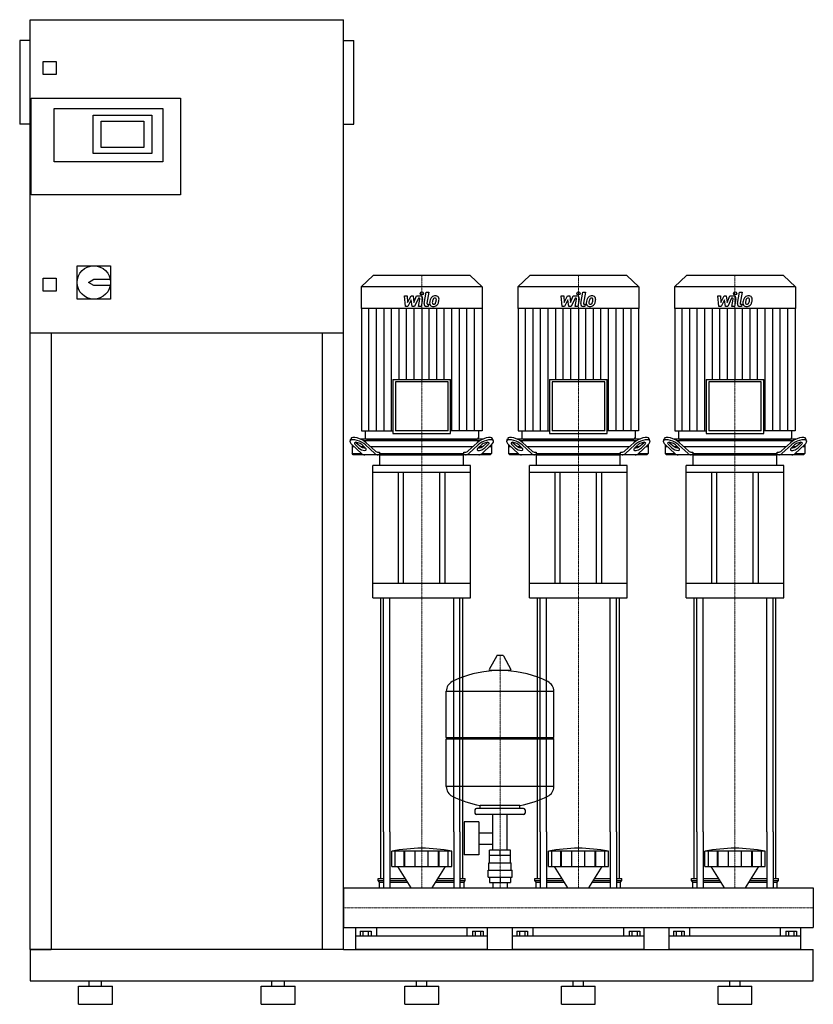
# Model space of a CAD drawing. Extents: x -620 to 900, y 0 to 1885.
import ezdxf

# ---------------------------------------------------------------- set-up
doc = ezdxf.new("R2010")
doc.units = 0
doc.linetypes.add('DASHDOT', pattern=[1, 0.5, -0.25, 0, -0.25])
doc.layers.get('0').update_dxf_attribs({"color": 124})
doc.layers.add('CP_AXIS', color=143, linetype='DASHDOT', lineweight=18)
doc.layers.add('CP_DETAL', color=33, linetype='Continuous')

msp = doc.modelspace()

# ---------------------------------------------------------------- linework, layer by layer
at = {"extrusion": (0, 1, 0)}
for p, q in [((-600, 105), (-600, 1885)), ((-600, 1885), (0, 1885)), ((0, 105), (0, 1885)), ((-620, 1845), (-620, 1685)), ((-600, 1845), (-620, 1845)), ((0, 1845), (20, 1845)), ((20, 1685), (20, 1845)), ((-575, 1780), (-575, 1805)), ((-575, 1805), (-550, 1805)), ((-550, 1805), (-550, 1780)), ((-550, 1780), (-575, 1780)), ((-598, 1550), (-598, 1735)), ((-598, 1735), (-312, 1735)), ((-312, 1735), (-312, 1550)), ((-554, 1715), (-346, 1715)), ((-554, 1613), (-554, 1715)), ((-479, 1702), (-367, 1702)), ((-479, 1629), (-479, 1702)), ((-367, 1702), (-367, 1629)), ((-346, 1715), (-346, 1613)), ((-600, 1685), (-620, 1685)), ((-464, 1640), (-464, 1691)), ((-464, 1691), (-382, 1691)), ((-382, 1691), (-382, 1640)), ((0, 1685), (20, 1685)), ((-382, 1640), (-464, 1640)), ((-367, 1629), (-479, 1629)), ((-346, 1613), (-554, 1613)), ((-312, 1550), (-598, 1550)), ((-510, 1414), (-446, 1414)), ((-510, 1350), (-510, 1414)), ((-446, 1414), (-446, 1350)), ((57.2, 1395), (34, 1373.4)), ((242.8, 1395), (57.2, 1395)), ((242.8, 1395), (266, 1373.4)), ((357.2, 1395), (334, 1373.4)), ((542.8, 1395), (357.2, 1395)), ((542.8, 1395), (566, 1373.4)), ((657.2, 1395), (634, 1373.4)), ((842.8, 1395), (657.2, 1395)), ((842.8, 1395), (866, 1373.4)), ((-575, 1390), (-550, 1390)), ((-575, 1365), (-575, 1390)), ((-550, 1390), (-550, 1365)), ((-488, 1382), (-478, 1388)), ((-478, 1376), (-488, 1382)), ((-478, 1388), (-446.6, 1388)), ((-550, 1365), (-575, 1365)), ((-446.6, 1376), (-478, 1376)), ((266, 1373.4), (34, 1373.4)), ((34, 1373.4), (34, 1332.4)), ((266, 1373.4), (266, 1332.4)), ((566, 1373.4), (334, 1373.4)), ((334, 1373.4), (334, 1332.4)), ((566, 1373.4), (566, 1332.4)), ((866, 1373.4), (634, 1373.4)), ((634, 1373.4), (634, 1332.4)), ((866, 1373.4), (866, 1332.4)), ((-446, 1350), (-510, 1350)), ((266, 1332.4), (34, 1332.4)), ((34.5, 1332.4), (34.5, 1097.7)), ((265.5, 1332.4), (265.5, 1097.7)), ((566, 1332.4), (334, 1332.4)), ((334.5, 1332.4), (334.5, 1097.7)), ((565.5, 1332.4), (565.5, 1097.7)), ((866, 1332.4), (634, 1332.4)), ((634.5, 1332.4), (634.5, 1097.7)), ((865.5, 1332.4), (865.5, 1097.7)), ((0, 1285), (-600, 1285)), ((-560, 1285), (-560, 105)), ((-40, 105), (-40, 1285)), ((94.6, 1196.2), (205.4, 1196.2)), ((94.6, 1196.2), (94.6, 1093)), ((200.4, 1191.6), (99.6, 1191.6)), ((99.6, 1191.6), (99.6, 1097.7)), ((200.4, 1097.7), (200.4, 1191.6)), ((205.4, 1093), (205.4, 1196.2)), ((394.6, 1196.2), (505.4, 1196.2)), ((394.6, 1196.2), (394.6, 1093)), ((500.4, 1191.6), (399.6, 1191.6)), ((399.6, 1191.6), (399.6, 1097.7)), ((500.4, 1097.7), (500.4, 1191.6)), ((505.4, 1093), (505.4, 1196.2)), ((694.6, 1196.2), (805.4, 1196.2)), ((694.6, 1196.2), (694.6, 1093)), ((800.4, 1191.6), (699.6, 1191.6)), ((699.6, 1191.6), (699.6, 1097.7)), ((800.4, 1097.7), (800.4, 1191.6)), ((805.4, 1093), (805.4, 1196.2)), ((34.5, 1097.7), (94.6, 1097.7)), ((41.5, 1097.7), (41.5, 1084.3)), ((200.4, 1097.7), (99.6, 1097.7)), ((265.5, 1097.7), (205.4, 1097.7)), ((258.5, 1097.7), (258.5, 1084.3)), ((334.5, 1097.7), (394.6, 1097.7)), ((341.5, 1097.7), (341.5, 1084.3)), ((500.4, 1097.7), (399.6, 1097.7)), ((565.5, 1097.7), (505.4, 1097.7)), ((558.5, 1097.7), (558.5, 1084.3)), ((634.5, 1097.7), (694.6, 1097.7)), ((641.5, 1097.7), (641.5, 1084.3)), ((800.4, 1097.7), (699.6, 1097.7)), ((865.5, 1097.7), (805.4, 1097.7)), ((858.5, 1097.7), (858.5, 1084.3)), ((12.8, 1078.4), (14.4, 1082.8)), ((24.7, 1075.2), (30.7, 1069.7)), ((267.2, 1082), (32.8, 1082)), ((37.8, 1079.5), (262.2, 1079.5)), ((43.7, 1075.2), (60.8, 1059.7)), ((44, 1082), (256, 1082)), ((94.6, 1093), (205.4, 1093)), ((239.2, 1059.7), (256.3, 1075.2)), ((269.3, 1069.7), (275.3, 1075.2)), ((287.2, 1078.4), (285.6, 1082.8)), ((312.8, 1078.4), (314.4, 1082.8)), ((324.7, 1075.2), (330.7, 1069.7)), ((567.2, 1082), (332.8, 1082)), ((337.8, 1079.5), (562.2, 1079.5)), ((343.7, 1075.2), (360.8, 1059.7)), ((344, 1082), (556, 1082)), ((394.6, 1093), (505.4, 1093)), ((539.2, 1059.7), (556.3, 1075.2)), ((569.3, 1069.7), (575.3, 1075.2)), ((587.2, 1078.4), (585.6, 1082.8)), ((612.8, 1078.4), (614.4, 1082.8)), ((624.7, 1075.2), (630.7, 1069.7)), ((867.2, 1082), (632.8, 1082)), ((637.8, 1079.5), (862.2, 1079.5)), ((643.7, 1075.2), (660.8, 1059.7)), ((644, 1082), (856, 1082)), ((694.6, 1093), (805.4, 1093)), ((839.2, 1059.7), (856.3, 1075.2)), ((869.3, 1069.7), (875.3, 1075.2)), ((887.2, 1078.4), (885.6, 1082.8)), ((16.5, 1071.1), (16.5, 1054.5)), ((21, 1067), (16.5, 1067)), ((16.7, 1070.9), (34.5, 1054.7)), ((29.1, 1065.3), (23.1, 1070.9)), ((40, 1067), (34.7, 1067)), ((35.8, 1070.9), (41.9, 1065.3)), ((60, 1054.7), (42.1, 1070.9)), ((247.2, 1067), (52.8, 1067)), ((67.2, 1057), (69.2, 1057)), ((69.2, 1057), (69.2, 1054.5)), ((230.8, 1057), (232.8, 1057)), ((230.8, 1054.5), (230.8, 1057)), ((257.9, 1070.9), (240, 1054.7)), ((258.1, 1065.3), (264.2, 1070.9)), ((265.3, 1067), (260, 1067)), ((265.5, 1054.7), (283.3, 1070.9)), ((276.9, 1070.9), (270.9, 1065.3)), ((283.5, 1067), (279, 1067)), ((283.5, 1071.1), (283.5, 1054.5)), ((316.5, 1071.1), (316.5, 1054.5)), ((321, 1067), (316.5, 1067)), ((316.7, 1070.9), (334.5, 1054.7)), ((329.1, 1065.3), (323.1, 1070.9)), ((340, 1067), (334.7, 1067)), ((335.8, 1070.9), (341.9, 1065.3)), ((360, 1054.7), (342.1, 1070.9)), ((547.2, 1067), (352.8, 1067)), ((367.2, 1057), (369.2, 1057)), ((369.2, 1057), (369.2, 1054.5)), ((530.8, 1057), (532.8, 1057)), ((530.8, 1054.5), (530.8, 1057)), ((557.9, 1070.9), (540, 1054.7)), ((558.1, 1065.3), (564.2, 1070.9)), ((565.3, 1067), (560, 1067)), ((565.5, 1054.7), (583.3, 1070.9)), ((576.9, 1070.9), (570.9, 1065.3)), ((583.5, 1067), (579, 1067)), ((583.5, 1071.1), (583.5, 1054.5)), ((616.5, 1071.1), (616.5, 1054.5)), ((621, 1067), (616.5, 1067)), ((616.7, 1070.9), (634.5, 1054.7)), ((629.1, 1065.3), (623.1, 1070.9)), ((640, 1067), (634.7, 1067)), ((635.8, 1070.9), (641.9, 1065.3)), ((660, 1054.7), (642.1, 1070.9)), ((847.2, 1067), (652.8, 1067)), ((667.2, 1057), (669.2, 1057)), ((669.2, 1057), (669.2, 1054.5)), ((830.8, 1057), (832.8, 1057)), ((830.8, 1054.5), (830.8, 1057)), ((857.9, 1070.9), (840, 1054.7)), ((858.1, 1065.3), (864.2, 1070.9)), ((865.3, 1067), (860, 1067)), ((865.5, 1054.7), (883.3, 1070.9)), ((876.9, 1070.9), (870.9, 1065.3)), ((883.5, 1067), (879, 1067)), ((883.5, 1071.1), (883.5, 1054.5)), ((16.5, 1054.5), (34.7, 1054.5)), ((18.7, 1052), (16.5, 1054.5)), ((281.3, 1052), (18.7, 1052)), ((69.2, 1054.5), (230.8, 1054.5)), ((70, 1031.5), (70, 1050.6)), ((230, 1031.5), (230, 1050.6)), ((265.3, 1054.5), (283.5, 1054.5)), ((281.3, 1052), (283.5, 1054.5)), ((316.5, 1054.5), (334.7, 1054.5)), ((318.7, 1052), (316.5, 1054.5)), ((581.3, 1052), (318.7, 1052)), ((369.2, 1054.5), (530.8, 1054.5)), ((370, 1031.5), (370, 1050.6)), ((530, 1031.5), (530, 1050.6)), ((565.3, 1054.5), (583.5, 1054.5)), ((581.3, 1052), (583.5, 1054.5)), ((616.5, 1054.5), (634.7, 1054.5)), ((618.7, 1052), (616.5, 1054.5)), ((881.3, 1052), (618.7, 1052)), ((669.2, 1054.5), (830.8, 1054.5)), ((670, 1031.5), (670, 1050.6)), ((830, 1031.5), (830, 1050.6)), ((865.3, 1054.5), (883.5, 1054.5)), ((881.3, 1052), (883.5, 1054.5)), ((243.5, 1031.5), (56.5, 1031.5)), ((56.5, 1017.9), (56.5, 1031.5)), ((243.5, 1017.9), (243.5, 1031.5)), ((543.5, 1031.5), (356.5, 1031.5)), ((356.5, 1017.9), (356.5, 1031.5)), ((543.5, 1017.9), (543.5, 1031.5)), ((843.5, 1031.5), (656.5, 1031.5)), ((656.5, 1017.9), (656.5, 1031.5)), ((843.5, 1017.9), (843.5, 1031.5)), ((243.5, 1017.9), (56.5, 1017.9)), ((56.5, 778.4), (56.5, 1017.9)), ((105, 1017.9), (105, 805.7)), ((115, 805.7), (115, 1017.9)), ((185, 805.7), (185, 1017.9)), ((195, 805.7), (195, 1017.9)), ((243.5, 778.4), (243.5, 1017.9)), ((543.5, 1017.9), (356.5, 1017.9)), ((356.5, 778.4), (356.5, 1017.9)), ((405, 1017.9), (405, 805.7)), ((415, 805.7), (415, 1017.9)), ((485, 805.7), (485, 1017.9)), ((495, 805.7), (495, 1017.9)), ((543.5, 778.4), (543.5, 1017.9)), ((843.5, 1017.9), (656.5, 1017.9)), ((656.5, 778.4), (656.5, 1017.9)), ((705, 1017.9), (705, 805.7)), ((715, 805.7), (715, 1017.9)), ((785, 805.7), (785, 1017.9)), ((795, 805.7), (795, 1017.9)), ((843.5, 778.4), (843.5, 1017.9)), ((243.5, 805.7), (56.5, 805.7)), ((543.5, 805.7), (356.5, 805.7)), ((843.5, 805.7), (656.5, 805.7)), ((56.5, 778.4), (243.5, 778.4)), ((356.5, 778.4), (543.5, 778.4)), ((656.5, 778.4), (843.5, 778.4)), ((293.6, 667.4), (279.4, 640.7)), ((305.3, 668), (294.7, 668)), ((306.4, 667.4), (320.6, 640.7)), ((319.5, 638.8), (280.5, 638.8)), ((197, 511.1), (197, 599.3)), ((403, 511.1), (403, 599.3)), ((197, 511.1), (403, 511.1)), ((200, 508.1), (197, 511.1)), ((400, 508.1), (403, 511.1)), ((197, 508.1), (403, 508.1)), ((197, 416.8), (197, 508.1)), ((403, 416.8), (403, 508.1)), ((262, 375.1), (262, 380.6)), ((338, 375.1), (338, 380.6)), ((252, 372.1), (252, 366.1)), ((345, 375.1), (255, 375.1)), ((345, 363.1), (255, 363.1)), ((286.5, 295.1), (286.5, 363.1)), ((313.4, 295.1), (313.4, 363.1)), ((348, 372.1), (348, 366.1)), ((231.6, 349.1), (231.6, 286.1)), ((259.6, 349.1), (231.6, 349.1)), ((259.6, 349.1), (259.6, 286.1)), ((71.5, 240.7), (71.5, 330)), ((76.8, 330), (76.8, 223)), ((88.8, 330), (88.8, 223)), ((211.2, 330), (211.2, 223)), ((223.2, 330), (223.2, 223)), ((228.5, 240.7), (228.5, 330)), ((259.6, 328.2), (286.5, 328.2)), ((371.5, 240.7), (371.5, 330)), ((376.8, 330), (376.8, 223)), ((388.8, 330), (388.8, 223)), ((511.2, 330), (511.2, 223)), ((523.2, 330), (523.2, 223)), ((528.5, 240.7), (528.5, 330)), ((671.5, 240.7), (671.5, 330)), ((676.8, 330), (676.8, 223)), ((688.8, 330), (688.8, 223)), ((811.2, 330), (811.2, 223)), ((823.2, 330), (823.2, 223)), ((828.5, 240.7), (828.5, 330)), ((259.6, 306.9), (286.5, 306.9)), ((92.5, 263.7), (92.5, 293.3)), ((99.2, 263.7), (99.2, 293.3)), ((116.4, 263.7), (116.4, 293.3)), ((117.7, 263.7), (117.7, 293.3)), ((137.7, 263.7), (137.7, 293.3)), ((162.3, 263.7), (162.3, 293.3)), ((182.3, 263.7), (182.3, 293.3)), ((183.6, 263.7), (183.6, 293.3)), ((200.8, 263.7), (200.8, 293.3)), ((207.5, 263.7), (207.5, 293.3)), ((259.6, 286.1), (231.6, 286.1)), ((280, 271.1), (280, 285.1)), ((280.1, 285.1), (280.1, 295.1)), ((319.9, 295.1), (280.1, 295.1)), ((300, 285.1), (300, 295.1)), ((319.9, 285.1), (319.9, 295.1)), ((320, 271.1), (320, 285.1)), ((392.5, 263.7), (392.5, 293.3)), ((399.2, 263.7), (399.2, 293.3)), ((416.4, 263.7), (416.4, 293.3)), ((417.7, 263.7), (417.7, 293.3)), ((437.7, 263.7), (437.7, 293.3)), ((462.3, 263.7), (462.3, 293.3)), ((482.3, 263.7), (482.3, 293.3)), ((483.6, 263.7), (483.6, 293.3)), ((500.8, 263.7), (500.8, 293.3)), ((507.5, 263.7), (507.5, 293.3)), ((692.5, 263.7), (692.5, 293.3)), ((699.2, 263.7), (699.2, 293.3)), ((716.4, 263.7), (716.4, 293.3)), ((717.7, 263.7), (717.7, 293.3)), ((737.7, 263.7), (737.7, 293.3)), ((762.3, 263.7), (762.3, 293.3)), ((782.3, 263.7), (782.3, 293.3)), ((783.6, 263.7), (783.6, 293.3)), ((800.8, 263.7), (800.8, 293.3)), ((807.5, 263.7), (807.5, 293.3)), ((278.5, 271.1), (321.5, 271.1)), ((278.5, 257.1), (278.5, 271.1)), ((321.5, 257.1), (321.5, 271.1)), ((129.9, 223), (104.5, 263.7)), ((170.1, 223), (195.5, 263.7)), ((277, 257.1), (323, 257.1)), ((277, 243.1), (277, 257.1)), ((323, 243.1), (323, 257.1)), ((429.9, 223), (404.5, 263.7)), ((470.1, 223), (495.5, 263.7)), ((729.9, 223), (704.5, 263.7)), ((770.1, 223), (795.5, 263.7)), ((66.5, 240.7), (76.8, 240.7)), ((66.5, 237.3), (66.5, 240.7)), ((66.5, 237.3), (76.8, 237.3)), ((69, 233.8), (66.5, 237.3)), ((69, 233.8), (76.8, 233.8)), ((69, 223), (69, 233.8)), ((88.8, 240.7), (118.9, 240.7)), ((88.8, 237.3), (121, 237.3)), ((88.8, 233.8), (123.1, 233.8)), ((176.9, 233.8), (211.2, 233.8)), ((179, 237.3), (211.2, 237.3)), ((181.1, 240.7), (211.2, 240.7)), ((223.2, 240.7), (233.5, 240.7)), ((223.2, 237.3), (233.5, 237.3)), ((223.2, 233.8), (231, 233.8)), ((231, 233.8), (233.5, 237.3)), ((231, 223), (231, 233.8)), ((233.5, 237.3), (233.5, 240.7)), ((277, 243.1), (323, 243.1)), ((280.1, 243.1), (280.1, 233.1)), ((280.1, 233.1), (319.9, 233.1)), ((286.5, 233.1), (286.5, 223)), ((300, 243.1), (300, 233.1)), ((313.4, 233.1), (313.4, 223)), ((319.9, 243.1), (319.9, 233.1)), ((366.5, 240.7), (376.8, 240.7)), ((366.5, 237.3), (366.5, 240.7)), ((366.5, 237.3), (376.8, 237.3)), ((369, 233.8), (366.5, 237.3)), ((369, 233.8), (376.8, 233.8)), ((369, 223), (369, 233.8)), ((388.8, 240.7), (418.9, 240.7)), ((388.8, 237.3), (421, 237.3)), ((388.8, 233.8), (423.1, 233.8)), ((476.9, 233.8), (511.2, 233.8)), ((479, 237.3), (511.2, 237.3)), ((481.1, 240.7), (511.2, 240.7)), ((523.2, 240.7), (533.5, 240.7)), ((523.2, 237.3), (533.5, 237.3)), ((523.2, 233.8), (531, 233.8)), ((531, 233.8), (533.5, 237.3)), ((531, 223), (531, 233.8)), ((533.5, 237.3), (533.5, 240.7)), ((666.5, 240.7), (676.8, 240.7)), ((666.5, 237.3), (666.5, 240.7)), ((666.5, 237.3), (676.8, 237.3)), ((669, 233.8), (666.5, 237.3)), ((669, 233.8), (676.8, 233.8)), ((669, 223), (669, 233.8)), ((688.8, 240.7), (718.9, 240.7)), ((688.8, 237.3), (721, 237.3)), ((688.8, 233.8), (723.1, 233.8)), ((776.9, 233.8), (811.2, 233.8)), ((779, 237.3), (811.2, 237.3)), ((781.1, 240.7), (811.2, 240.7)), ((823.2, 240.7), (833.5, 240.7)), ((823.2, 237.3), (833.5, 237.3)), ((823.2, 233.8), (831, 233.8)), ((831, 233.8), (833.5, 237.3)), ((831, 223), (831, 233.8)), ((833.5, 237.3), (833.5, 240.7)), ((0, 223), (0, 146.9)), ((0, 223), (0, 146.9)), ((0, 223), (0, 223)), ((0, 223), (900, 223)), ((900, 223), (900, 146.9)), ((900, 223), (900, 146.9)), ((900, 223), (900, 223)), ((0, 150.2), (0, 147.3)), ((0, 146.9), (0, 146.9)), ((0, 146.9), (900, 146.9)), ((24, 105), (24, 146.9)), ((32.1, 140.1), (32.1, 130.5)), ((32.1, 140.1), (52.9, 140.1)), ((37.3, 140.1), (37.3, 130.5)), ((47.7, 140.1), (47.7, 130.5)), ((52.9, 140.1), (52.9, 130.5)), ((63.1, 146.9), (63.1, 130.5)), ((236.9, 130.5), (236.9, 146.9)), ((247.1, 140.1), (267.9, 140.1)), ((247.1, 140.1), (247.1, 130.5)), ((252.3, 140.1), (252.3, 130.5)), ((262.7, 140.1), (262.7, 130.5)), ((267.9, 140.1), (267.9, 130.5)), ((276, 105), (276, 146.9)), ((324, 105), (324, 146.9)), ((332.1, 140.1), (332.1, 130.5)), ((332.1, 140.1), (352.9, 140.1)), ((337.3, 140.1), (337.3, 130.5)), ((347.7, 140.1), (347.7, 130.5)), ((352.9, 140.1), (352.9, 130.5)), ((363.1, 146.9), (363.1, 130.5)), ((536.9, 130.5), (536.9, 146.9)), ((547.1, 140.1), (567.9, 140.1)), ((547.1, 140.1), (547.1, 130.5)), ((552.3, 140.1), (552.3, 130.5)), ((562.7, 140.1), (562.7, 130.5)), ((567.9, 140.1), (567.9, 130.5)), ((576, 105), (576, 146.9)), ((624, 105), (624, 146.9)), ((632.1, 140.1), (632.1, 130.5)), ((632.1, 140.1), (652.9, 140.1)), ((637.3, 140.1), (637.3, 130.5)), ((647.7, 140.1), (647.7, 130.5)), ((652.9, 140.1), (652.9, 130.5)), ((663.1, 146.9), (663.1, 130.5)), ((836.9, 130.5), (836.9, 146.9)), ((847.1, 140.1), (867.9, 140.1)), ((847.1, 140.1), (847.1, 130.5)), ((852.3, 140.1), (852.3, 130.5)), ((862.7, 140.1), (862.7, 130.5)), ((867.9, 140.1), (867.9, 130.5)), ((876, 105), (876, 146.9)), ((900, 146.9), (900, 146.9)), ((276, 130.5), (24, 130.5)), ((576, 130.5), (324, 130.5)), ((876, 130.5), (624, 130.5)), ((-600, 105), (-560, 105)), ((0, 105), (-40, 105)), ((0, 105), (900, 105)), ((900, 45), (900, 105)), ((-600, 45), (900, 45)), ((-487, 35), (-487, 45)), ((-463, 35), (-463, 45)), ((-137, 35), (-137, 45)), ((-113, 35), (-113, 45)), ((140, 35), (140, 45)), ((160, 35), (160, 45)), ((440, 35), (440, 45)), ((460, 35), (460, 45)), ((740, 35), (740, 45)), ((760, 35), (760, 45)), ((-507.5, 35), (-442.5, 35)), ((-507.5, 0), (-507.5, 35)), ((-442.5, 0), (-442.5, 35)), ((-157.5, 35), (-92.5, 35)), ((-157.5, 0), (-157.5, 35)), ((-92.5, 0), (-92.5, 35)), ((117.5, 35), (182.5, 35)), ((117.5, 0), (117.5, 35)), ((182.5, 0), (182.5, 35)), ((417.5, 35), (482.5, 35)), ((417.5, 0), (417.5, 35)), ((482.5, 0), (482.5, 35)), ((717.5, 35), (782.5, 35)), ((717.5, 0), (717.5, 35)), ((782.5, 0), (782.5, 35)), ((-507.5, 0), (-442.5, 0)), ((-157.5, 0), (-92.5, 0)), ((117.5, 0), (182.5, 0)), ((417.5, 0), (482.5, 0)), ((717.5, 0), (782.5, 0))]:
    msp.add_line(p, q, dxfattribs=at)
for p, q in [((70.8, 1052), (69.2, 1054.5)), ((71, 1052), (229, 1052)), ((229.2, 1052), (230.8, 1054.5)), ((370.8, 1052), (369.2, 1054.5)), ((371, 1052), (529, 1052)), ((529.2, 1052), (530.8, 1054.5)), ((670.8, 1052), (669.2, 1054.5)), ((671, 1052), (829, 1052)), ((829.2, 1052), (830.8, 1054.5)), ((71.5, 330), (71.5, 778.4)), ((76.8, 330), (76.8, 778.4)), ((88.8, 330), (88.8, 778.4)), ((211.2, 330), (211.2, 778.4)), ((223.2, 330), (223.2, 778.4)), ((228.5, 330), (228.5, 778.4)), ((371.5, 330), (371.5, 778.4)), ((376.8, 330), (376.8, 778.4)), ((388.8, 330), (388.8, 778.4)), ((511.2, 330), (511.2, 778.4)), ((523.2, 330), (523.2, 778.4)), ((528.5, 330), (528.5, 778.4)), ((671.5, 330), (671.5, 778.4)), ((676.8, 330), (676.8, 778.4)), ((688.8, 330), (688.8, 778.4)), ((811.2, 330), (811.2, 778.4)), ((823.2, 330), (823.2, 778.4)), ((828.5, 330), (828.5, 778.4)), ((197, 599.3), (403, 599.3)), ((403, 416.8), (197, 416.8)), ((338, 380.6), (262, 380.6)), ((207.5, 293.3), (92.5, 293.3)), ((320, 285.1), (280, 285.1)), ((507.5, 293.3), (392.5, 293.3)), ((807.5, 293.3), (692.5, 293.3)), ((92.5, 263.7), (207.5, 263.7)), ((392.5, 263.7), (507.5, 263.7)), ((692.5, 263.7), (807.5, 263.7)), ((0, 146.9), (0, 223)), ((69, 223), (231, 223)), ((369, 223), (531, 223)), ((669, 223), (831, 223)), ((900, 223), (900, 146.9)), ((-600, 105), (-600, 45)), ((0, 105), (-600, 105)), ((-600, 105), (-600, 105)), ((276, 105), (24, 105)), ((576, 105), (324, 105)), ((876, 105), (624, 105))]:
    msp.add_line(p, q)
msp.add_circle((-478, 1382), 32)
for centre, radius, start, end in [((294.7, 666.8), 1.25, 90, 149.0362), ((305.3, 666.8), 1.25, 30.9638, 90), ((300, 432.1), 207, 92.8162, 116.2545), ((280.5, 640), 1.25, 149.0362, 270), ((300, 432.1), 207, 63.7455, 87.1838), ((319.5, 640), 1.25, 270, 30.9638), ((217.5, 599.3), 20.5, 116.2545, 180), ((382.5, 599.3), 20.5, 0, 63.7455), ((217.5, 416.8), 20.5, 180, 243.7455), ((382.5, 416.8), 20.5, 296.2545, 0), ((300, 584), 207, 243.7455, 259.4219), ((300, 584), 207, 280.5781, 296.2545), ((255, 372.1), 3, 90, 180), ((255, 366.1), 3, 180, 270), ((345, 372.1), 3, 0, 90), ((345, 366.1), 3, 270, 0)]:
    msp.add_arc(centre, radius, start, end)
for centre, major_axis, ratio, start_param, end_param in [((29.4, 1070.9), (-16.6, 7.8), 0.380023, 4.031852, 7.173445), ((31, 1075.2), (-16.6, 7.8), 0.380023, 4.031852, 6.316373), ((29.4, 1070.9), (-8.28, 3.89), 0.380023, 4.031852, 7.173445), ((31, 1075.2), (-8.28, 3.89), 0.380023, 0.755922, 0.89026), ((44, 1084.3), (-2.5, 0), 0.931548, 0, 1.570796), ((256, 1084.3), (2.5, 0), 0.931548, 4.712389, 6.283185), ((269, 1075.2), (16.6, 7.8), 0.380023, -0.033188, 2.251333), ((270.6, 1070.9), (16.6, 7.8), 0.380023, -0.89026, 2.251333), ((270.6, 1070.9), (8.28, 3.89), 0.380023, -0.89026, 2.251333), ((269, 1075.2), (8.28, 3.89), 0.380023, -0.89026, -0.755922), ((329.4, 1070.9), (-16.6, 7.8), 0.380023, 4.031852, 7.173445), ((331, 1075.2), (-16.6, 7.8), 0.380023, 4.031852, 6.316373), ((329.4, 1070.9), (-8.28, 3.89), 0.380023, 4.031852, 7.173445), ((331, 1075.2), (-8.28, 3.89), 0.380023, 0.755922, 0.89026), ((344, 1084.3), (-2.5, 0), 0.931548, 0, 1.570796), ((556, 1084.3), (2.5, 0), 0.931548, 4.712389, 6.283185), ((569, 1075.2), (16.6, 7.8), 0.380023, -0.033188, 2.251333), ((570.6, 1070.9), (16.6, 7.8), 0.380023, -0.89026, 2.251333), ((570.6, 1070.9), (8.28, 3.89), 0.380023, -0.89026, 2.251333), ((569, 1075.2), (8.28, 3.89), 0.380023, -0.89026, -0.755922), ((629.4, 1070.9), (-16.6, 7.8), 0.380023, 4.031852, 7.173445), ((631, 1075.2), (-16.6, 7.8), 0.380023, 4.031852, 6.316373), ((629.4, 1070.9), (-8.28, 3.89), 0.380023, 4.031852, 7.173445), ((631, 1075.2), (-8.28, 3.89), 0.380023, 0.755922, 0.89026), ((644, 1084.3), (-2.5, 0), 0.931548, 0, 1.570796), ((856, 1084.3), (2.5, 0), 0.931548, 4.712389, 6.283185), ((869, 1075.2), (16.6, 7.8), 0.380023, -0.033188, 2.251333), ((870.6, 1070.9), (16.6, 7.8), 0.380023, -0.89026, 2.251333), ((870.6, 1070.9), (8.28, 3.89), 0.380023, -0.89026, 2.251333), ((869, 1075.2), (8.28, 3.89), 0.380023, -0.89026, -0.755922), ((35.5, 1065.3), (-8.28, 3.89), 0.380023, 0.89026, 4.031852), ((37.1, 1069.7), (-8.28, 3.89), 0.380023, 0.89026, 2.452046), ((67.2, 1077), (0, 20), 0.635682, 2.617994, 3.141593), ((232.8, 1077), (0, 20), 0.635682, 3.141593, 3.665191), ((264.5, 1065.3), (8.28, 3.89), 0.380023, 2.251333, 5.392926), ((262.9, 1069.7), (8.28, 3.89), 0.380023, 3.831139, 5.392926), ((335.5, 1065.3), (-8.28, 3.89), 0.380023, 0.89026, 4.031852), ((337.1, 1069.7), (-8.28, 3.89), 0.380023, 0.89026, 2.452046), ((367.2, 1077), (0, 20), 0.635682, 2.617994, 3.141593), ((532.8, 1077), (0, 20), 0.635682, 3.141593, 3.665191), ((564.5, 1065.3), (8.28, 3.89), 0.380023, 2.251333, 5.392926), ((562.9, 1069.7), (8.28, 3.89), 0.380023, 3.831139, 5.392926), ((635.5, 1065.3), (-8.28, 3.89), 0.380023, 0.89026, 4.031852), ((637.1, 1069.7), (-8.28, 3.89), 0.380023, 0.89026, 2.452046), ((667.2, 1077), (0, 20), 0.635682, 2.617994, 3.141593), ((832.8, 1077), (0, 20), 0.635682, 3.141593, 3.665191), ((864.5, 1065.3), (8.28, 3.89), 0.380023, 2.251333, 5.392926), ((862.9, 1069.7), (8.28, 3.89), 0.380023, 3.831139, 5.392926), ((40.9, 1072), (0, 20), 0.635682, 2.617994, 3.141593), ((66.3, 1072), (0, 20), 0.635682, 2.617994, 3.141593), ((71, 1050.6), (0, 1.37), 0.732456, 0, 1.570796), ((229, 1050.6), (0, 1.37), 0.732456, -1.570796, 0), ((233.7, 1072), (0, 20), 0.635682, 3.141593, 3.665191), ((259.1, 1072), (0, 20), 0.635682, 3.141593, 3.665191), ((340.9, 1072), (0, 20), 0.635682, 2.617994, 3.141593), ((366.3, 1072), (0, 20), 0.635682, 2.617994, 3.141593), ((371, 1050.6), (0, 1.37), 0.732456, 0, 1.570796), ((529, 1050.6), (0, 1.37), 0.732456, -1.570796, 0), ((533.7, 1072), (0, 20), 0.635682, 3.141593, 3.665191), ((559.1, 1072), (0, 20), 0.635682, 3.141593, 3.665191), ((640.9, 1072), (0, 20), 0.635682, 2.617994, 3.141593), ((666.3, 1072), (0, 20), 0.635682, 2.617994, 3.141593), ((671, 1050.6), (0, 1.37), 0.732456, 0, 1.570796), ((829, 1050.6), (0, 1.37), 0.732456, -1.570796, 0), ((833.7, 1072), (0, 20), 0.635682, 3.141593, 3.665191), ((859.1, 1072), (0, 20), 0.635682, 3.141593, 3.665191), ((150, -271.8), (0, 570.5), 0.72791, -0.138907, 0.138907), ((450, -271.8), (0, 570.5), 0.72791, -0.138907, 0.138907), ((750, -271.8), (0, 570.5), 0.72791, -0.138907, 0.138907)]:
    msp.add_ellipse(centre, major_axis=major_axis, ratio=ratio, start_param=start_param, end_param=end_param)
at = {"layer": 'CP_AXIS'}
for p, q in [((150, 1395), (150, 1082)), ((450, 1395), (450, 1082)), ((750, 1395), (750, 1082)), ((150, 1082), (150, 1052)), ((450, 1082), (450, 1052)), ((750, 1082), (750, 1052)), ((150, 778.4), (150, 1052)), ((450, 778.4), (450, 1052)), ((750, 778.4), (750, 1052)), ((150, 778.4), (150, 330)), ((450, 778.4), (450, 330)), ((750, 778.4), (750, 330)), ((300, 223), (300, 668)), ((150, 330), (150, 223)), ((450, 330), (450, 223)), ((750, 330), (750, 223)), ((900, 185), (0, 185)), ((0, 185), (0, 185)), ((900, 185), (900, 185))]:
    msp.add_line(p, q, dxfattribs=at)
at = {"layer": 'CP_DETAL'}
for p, q in [((154.6, 1341.7), (158.8, 1363.6)), ((158.8, 1363.6), (163.9, 1363.6)), ((163.9, 1363.6), (159.7, 1342.4)), ((454.6, 1341.7), (458.8, 1363.6)), ((458.8, 1363.6), (463.9, 1363.6)), ((463.9, 1363.6), (459.7, 1342.4)), ((754.6, 1341.7), (758.8, 1363.6)), ((758.8, 1363.6), (763.9, 1363.6)), ((763.9, 1363.6), (759.7, 1342.4)), ((116.9, 1356.2), (122.1, 1356.2)), ((119, 1336), (116.9, 1356.2)), ((122.1, 1356.2), (122.9, 1343.7)), ((122.9, 1343.7), (129.5, 1356.2)), ((130.1, 1348.7), (123.4, 1336)), ((129.5, 1356.2), (133.4, 1356.2)), ((131.9, 1336), (130.1, 1348.7)), ((133.4, 1356.2), (135.1, 1343.7)), ((135.1, 1343.7), (140.2, 1356.2)), ((143.6, 1351.9), (136.3, 1336)), ((140.2, 1356.2), (147, 1356.2)), ((144.8, 1351.9), (143.6, 1351.9)), ((143.9, 1336), (146.5, 1349.8)), ((151.7, 1350.5), (148.9, 1336)), ((161.5, 1340.2), (163.1, 1340.2)), ((163.1, 1340.2), (162.2, 1336)), ((416.9, 1356.2), (422.1, 1356.2)), ((419, 1336), (416.9, 1356.2)), ((422.1, 1356.2), (422.9, 1343.7)), ((422.9, 1343.7), (429.5, 1356.2)), ((430.1, 1348.7), (423.4, 1336)), ((429.5, 1356.2), (433.4, 1356.2)), ((431.9, 1336), (430.1, 1348.7)), ((433.4, 1356.2), (435.1, 1343.7)), ((435.1, 1343.7), (440.2, 1356.2)), ((443.6, 1351.9), (436.3, 1336)), ((440.2, 1356.2), (447, 1356.2)), ((444.8, 1351.9), (443.6, 1351.9)), ((443.9, 1336), (446.5, 1349.8)), ((451.7, 1350.5), (448.9, 1336)), ((461.5, 1340.2), (463.1, 1340.2)), ((463.1, 1340.2), (462.2, 1336)), ((716.9, 1356.2), (722.1, 1356.2)), ((719, 1336), (716.9, 1356.2)), ((722.1, 1356.2), (722.9, 1343.7)), ((722.9, 1343.7), (729.5, 1356.2)), ((730.1, 1348.7), (723.4, 1336)), ((729.5, 1356.2), (733.4, 1356.2)), ((731.9, 1336), (730.1, 1348.7)), ((733.4, 1356.2), (735.1, 1343.7)), ((735.1, 1343.7), (740.2, 1356.2)), ((743.6, 1351.9), (736.3, 1336)), ((740.2, 1356.2), (747, 1356.2)), ((744.8, 1351.9), (743.6, 1351.9)), ((743.9, 1336), (746.5, 1349.8)), ((751.7, 1350.5), (748.9, 1336)), ((761.5, 1340.2), (763.1, 1340.2)), ((763.1, 1340.2), (762.2, 1336)), ((48.9, 1097.7), (48.9, 1332.4)), ((63.4, 1097.7), (63.4, 1332.4)), ((77.8, 1097.7), (77.8, 1332.4)), ((92.2, 1097.7), (92.2, 1332.4)), ((106.7, 1196.2), (106.7, 1332.4)), ((123.4, 1336), (119, 1336)), ((121.1, 1196.2), (121.1, 1332.4)), ((136.3, 1336), (131.9, 1336)), ((135.6, 1196.2), (135.6, 1332.4)), ((148.9, 1336), (143.9, 1336)), ((150, 1332.4), (150, 1196.2)), ((162.2, 1336), (159.3, 1336)), ((164.4, 1196.2), (164.4, 1332.4)), ((178.9, 1196.2), (178.9, 1332.4)), ((193.3, 1196.2), (193.3, 1332.4)), ((207.7, 1097.7), (207.7, 1332.4)), ((222.2, 1097.7), (222.2, 1332.4)), ((236.6, 1097.7), (236.6, 1332.4)), ((251.1, 1097.7), (251.1, 1332.4)), ((348.9, 1097.7), (348.9, 1332.4)), ((363.4, 1097.7), (363.4, 1332.4)), ((377.8, 1097.7), (377.8, 1332.4)), ((392.2, 1097.7), (392.2, 1332.4)), ((406.7, 1196.2), (406.7, 1332.4)), ((423.4, 1336), (419, 1336)), ((421.1, 1196.2), (421.1, 1332.4)), ((436.3, 1336), (431.9, 1336)), ((435.6, 1196.2), (435.6, 1332.4)), ((448.9, 1336), (443.9, 1336)), ((450, 1332.4), (450, 1196.2)), ((462.2, 1336), (459.3, 1336)), ((464.4, 1196.2), (464.4, 1332.4)), ((478.9, 1196.2), (478.9, 1332.4)), ((493.3, 1196.2), (493.3, 1332.4)), ((507.7, 1097.7), (507.7, 1332.4)), ((522.2, 1097.7), (522.2, 1332.4)), ((536.6, 1097.7), (536.6, 1332.4)), ((551.1, 1097.7), (551.1, 1332.4)), ((648.9, 1097.7), (648.9, 1332.4)), ((663.4, 1097.7), (663.4, 1332.4)), ((677.8, 1097.7), (677.8, 1332.4)), ((692.2, 1097.7), (692.2, 1332.4)), ((706.7, 1196.2), (706.7, 1332.4)), ((723.4, 1336), (719, 1336)), ((721.1, 1196.2), (721.1, 1332.4)), ((736.3, 1336), (731.9, 1336)), ((735.6, 1196.2), (735.6, 1332.4)), ((748.9, 1336), (743.9, 1336)), ((750, 1332.4), (750, 1196.2)), ((762.2, 1336), (759.3, 1336)), ((764.4, 1196.2), (764.4, 1332.4)), ((778.9, 1196.2), (778.9, 1332.4)), ((793.3, 1196.2), (793.3, 1332.4)), ((807.7, 1097.7), (807.7, 1332.4)), ((822.2, 1097.7), (822.2, 1332.4)), ((836.6, 1097.7), (836.6, 1332.4)), ((851.1, 1097.7), (851.1, 1332.4))]:
    msp.add_line(p, q, dxfattribs=at)
for centre in [(150.3, 1361), (450.3, 1361), (750.3, 1361)]:
    msp.add_circle(centre, 3, dxfattribs=at)
for centre, radius, start, end in [((144.8, 1350.1), 1.8, 349.1282, 90.0361), ((147, 1351.4), 4.8, 349.1463, 90.1097), ((159.3, 1340.8), 4.8, 169.0042, 270), ((161.5, 1342), 1.8, 169.0041, 270), ((171.3, 1342), 6.29, 173.443, 216.7902), ((189.1, 1341.2), 24, 168.3333, 176.5259), ((183.1, 1343.4), 17.7, 153.1115, 171.0742), ((175.5, 1346.8), 9.44, 130.4936, 150.8647), ((176, 1346.4), 10.1, 89.3287, 131.1984), ((187.6, 1342.4), 17.4, 167.8511, 176.8316), ((173.4, 1343), 3.17, 173.0647, 215.6723), ((197.6, 1340.9), 27.5, 165.0104, 169.1866), ((172.7, 1342.8), 2.55, 220.254, 274.7357), ((176.4, 1347), 5.44, 132.3225, 168.5446), ((175.1, 1348.2), 3.72, 88.6944, 130.5967), ((172.3, 1349.2), 8.93, 274.1845, 282.2301), ((173.1, 1344), 3.72, 287.2372, 310.2783), ((175.3, 1348.5), 3.39, 69.364, 91.2833), ((172.5, 1344.6), 4.57, 311.1381, 334.8162), ((176.5, 1349.5), 6.97, 39.8625, 93.7877), ((175.7, 1349.6), 2.23, 38.8919, 68.6227), ((162.6, 1348.7), 15.2, 336.5302, 350.0633), ((175, 1349.2), 3.02, 358.4755, 35.933), ((158.7, 1349.7), 19.3, 349.3761, 358.4794), ((172.3, 1345.8), 10, 311.0023, 344.0583), ((177, 1350.3), 6.13, 357.2175, 36.9176), ((153.4, 1351.7), 29.8, 343.0634, 349.1605), ((162.8, 1350.4), 20.4, 347.7846, 358.7587), ((444.8, 1350.1), 1.8, 349.1282, 90.0361), ((447, 1351.4), 4.8, 349.1463, 90.1097), ((459.3, 1340.8), 4.8, 169.0042, 270), ((461.5, 1342), 1.8, 169.0041, 270), ((471.3, 1342), 6.29, 173.443, 216.7902), ((489.1, 1341.2), 24, 168.3333, 176.5259), ((483.1, 1343.4), 17.7, 153.1115, 171.0742), ((475.5, 1346.8), 9.44, 130.4936, 150.8647), ((476, 1346.4), 10.1, 89.3287, 131.1984), ((487.6, 1342.4), 17.4, 167.8511, 176.8316), ((473.4, 1343), 3.17, 173.0647, 215.6723), ((497.6, 1340.9), 27.5, 165.0104, 169.1866), ((472.7, 1342.8), 2.55, 220.254, 274.7357), ((476.4, 1347), 5.44, 132.3225, 168.5446), ((475.1, 1348.2), 3.72, 88.6944, 130.5967), ((472.3, 1349.2), 8.93, 274.1845, 282.2301), ((473.1, 1344), 3.72, 287.2372, 310.2783), ((475.3, 1348.5), 3.39, 69.364, 91.2833), ((472.5, 1344.6), 4.57, 311.1381, 334.8162), ((476.5, 1349.5), 6.97, 39.8625, 93.7877), ((475.7, 1349.6), 2.23, 38.8919, 68.6227), ((462.6, 1348.7), 15.2, 336.5302, 350.0633), ((475, 1349.2), 3.02, 358.4755, 35.933), ((458.7, 1349.7), 19.3, 349.3761, 358.4794), ((472.3, 1345.8), 10, 311.0023, 344.0583), ((477, 1350.3), 6.13, 357.2175, 36.9176), ((453.4, 1351.7), 29.8, 343.0634, 349.1605), ((462.8, 1350.4), 20.4, 347.7846, 358.7587), ((744.8, 1350.1), 1.8, 349.1282, 90.0361), ((747, 1351.4), 4.8, 349.1463, 90.1097), ((759.3, 1340.8), 4.8, 169.0042, 270), ((761.5, 1342), 1.8, 169.0041, 270), ((771.3, 1342), 6.29, 173.443, 216.7902), ((789.1, 1341.2), 24, 168.3333, 176.5259), ((783.1, 1343.4), 17.7, 153.1115, 171.0742), ((775.5, 1346.8), 9.44, 130.4936, 150.8647), ((776, 1346.4), 10.1, 89.3287, 131.1984), ((787.6, 1342.4), 17.4, 167.8511, 176.8316), ((773.4, 1343), 3.17, 173.0647, 215.6723), ((797.6, 1340.9), 27.5, 165.0104, 169.1866), ((772.7, 1342.8), 2.55, 220.254, 274.7357), ((776.4, 1347), 5.44, 132.3225, 168.5446), ((775.1, 1348.2), 3.72, 88.6944, 130.5967), ((772.3, 1349.2), 8.93, 274.1845, 282.2301), ((773.1, 1344), 3.72, 287.2372, 310.2783), ((775.3, 1348.5), 3.39, 69.364, 91.2833), ((772.5, 1344.6), 4.57, 311.1381, 334.8162), ((776.5, 1349.5), 6.97, 39.8625, 93.7877), ((775.7, 1349.6), 2.23, 38.8919, 68.6227), ((762.6, 1348.7), 15.2, 336.5302, 350.0633), ((775, 1349.2), 3.02, 358.4755, 35.933), ((758.7, 1349.7), 19.3, 349.3761, 358.4794), ((772.3, 1345.8), 10, 311.0023, 344.0583), ((777, 1350.3), 6.13, 357.2175, 36.9176), ((753.4, 1351.7), 29.8, 343.0634, 349.1605), ((762.8, 1350.4), 20.4, 347.7846, 358.7587), ((171.6, 1342.5), 6.79, 219.1176, 274.2411), ((172.1, 1346), 10.3, 269.6738, 310.639), ((471.6, 1342.5), 6.79, 219.1176, 274.2411), ((472.1, 1346), 10.3, 269.6738, 310.639), ((771.6, 1342.5), 6.79, 219.1176, 274.2411), ((772.1, 1346), 10.3, 269.6738, 310.639)]:
    msp.add_arc(centre, radius, start, end, dxfattribs=at)

doc.saveas('drawing.dxf')
